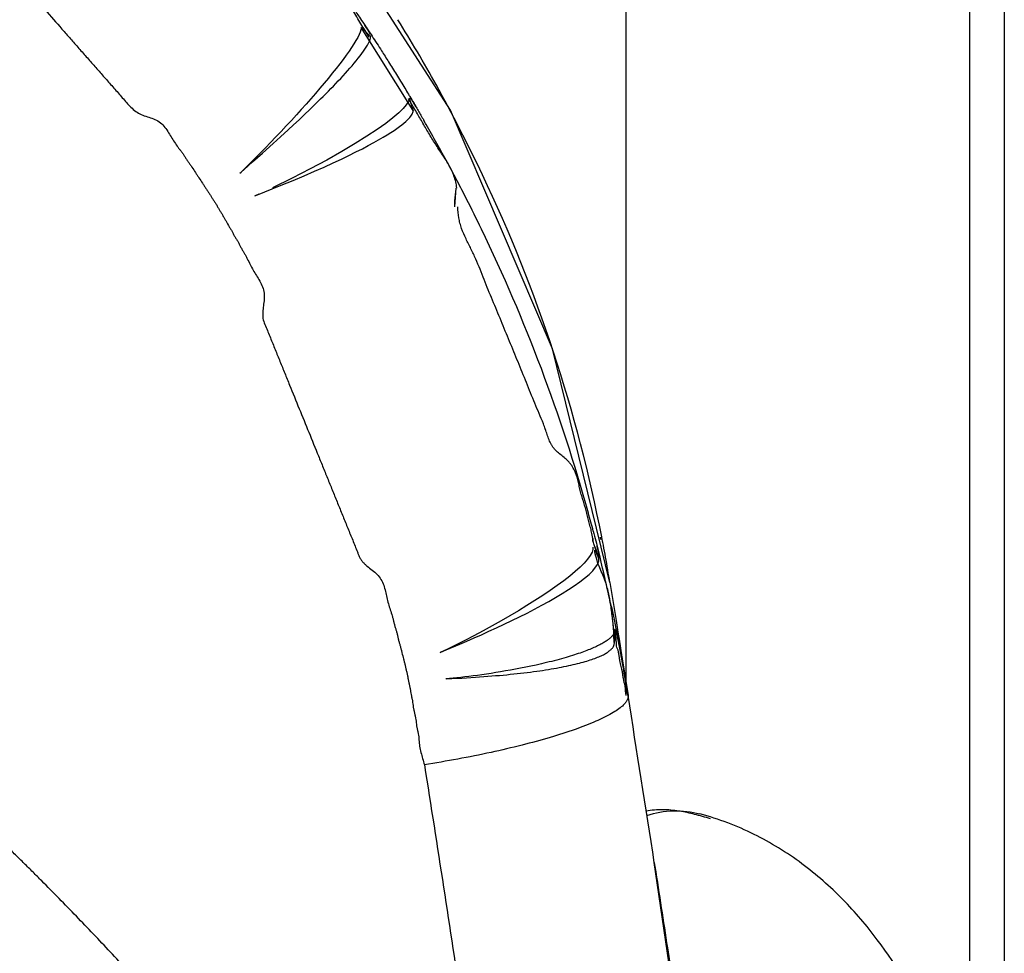
# Model space of a CAD drawing. Units: millimetres. Extents: x 0 to 420, y 0 to 297.
# Drawn here: x 67 to 70, y 245 to 248 of the extents above; entities that cross this region are included whole.
import ezdxf

# ---------------------------------------------------------------- set-up
doc = ezdxf.new("R2010")
doc.units = ezdxf.units.MM
doc.header["$LTSCALE"] = 23.1
doc.layers.add('INTF_1', color=7, linetype='CONTINUOUS')

msp = doc.modelspace()

# ---------------------------------------------------------------- linework, layer by layer
at = {"layer": 'INTF_1', "color": 7, "linetype": 'CONTINUOUS'}
for p, q in [((69.5435, 244.3059), (69.5435, 251.3312)), ((69.6434, 250.634), (69.6435, 240.7021)), ((67.9231, 247.5294), (67.7718, 247.7709)), ((67.7718, 247.7709), (67.7995, 247.7449)), ((67.9117, 247.5649), (67.9231, 247.5294)), ((68.0443, 247.2486), (68.048, 247.3032)), ((68.4459, 246.2834), (68.4433, 246.2982)), ((68.4461, 246.2785), (68.4465, 246.2835)), ((68.4589, 246.2603), (68.4634, 246.2424)), ((68.5058, 246.0267), (68.5042, 246.0446)), ((68.5073, 246.0072), (68.5058, 246.0267)), ((68.5162, 246.0069), (68.5136, 246.0202)), ((68.5076, 246.001), (68.5073, 246.0072)), ((68.5083, 245.9822), (68.5076, 246.001)), ((68.5162, 246.0069), (68.5204, 245.9854)), ((68.5089, 245.9901), (68.5083, 245.9822)), ((68.5236, 245.9376), (68.5193, 245.9584)), ((68.524, 245.9326), (68.5236, 245.9376)), ((68.5345, 245.9096), (68.5355, 245.9041))]:
    msp.add_line(p, q, dxfattribs=at)
at = {"layer": 'INTF_1', "color": 9, "linetype": 'CONTINUOUS'}
for p, q in [((68.5435, 245.8269), (68.5435, 248.9859)), ((68.4696, 246.2805), (68.468, 246.288)), ((68.4735, 246.2808), (68.472, 246.2884)), ((68.6962, 245.4909), (68.6962, 245.4905))]:
    msp.add_line(p, q, dxfattribs=at)
at = {"layer": 'INTF_1', "color": 6, "linetype": 'CONTINUOUS'}
for p, q in [((67.6227, 247.5325), (67.6383, 247.5476)), ((67.6383, 247.5476), (67.6537, 247.5627)), ((67.5912, 247.5025), (67.607, 247.5175)), ((67.607, 247.5175), (67.6227, 247.5325)), ((68.3288, 246.8355), (68.0315, 247.5302)), ((67.5597, 247.4733), (67.5754, 247.4877)), ((67.5754, 247.4877), (67.5912, 247.5025)), ((67.5161, 247.4335), (67.5372, 247.4526)), ((67.5372, 247.4526), (67.5597, 247.4733)), ((67.4843, 247.4049), (67.5161, 247.4335)), ((67.4192, 247.3468), (67.423, 247.3502)), ((67.423, 247.3502), (67.4313, 247.3577)), ((67.4652, 247.2818), (67.5395, 247.3117)), ((67.5395, 247.3117), (67.5737, 247.3257)), ((67.4652, 247.2818), (67.4619, 247.2804)), ((67.474, 247.2857), (67.4652, 247.2818)), ((68.4957, 246.1554), (68.3288, 246.8355)), ((68.4459, 246.2755), (68.4463, 246.2778)), ((68.4463, 246.2521), (68.4436, 246.2436)), ((68.446, 246.2757), (68.4459, 246.2754)), ((68.4465, 246.2583), (68.4463, 246.2521)), ((68.4957, 246.1554), (68.5069, 246.086)), ((68.5069, 246.086), (68.5135, 246.0448)), ((68.5045, 246.0419), (68.5039, 246.0474)), ((68.5135, 246.0448), (68.5189, 246.0113)), ((68.5077, 245.9991), (68.5073, 246.0074)), ((68.5095, 246.0144), (68.5094, 246.0134)), ((68.5095, 246.0011), (68.5095, 246.0143)), ((68.5189, 246.0113), (68.5232, 245.9846)), ((68.4804, 245.9823), (68.4778, 245.9808)), ((68.4828, 245.9839), (68.4804, 245.9823)), ((68.5084, 245.9815), (68.5083, 245.9827)), ((68.5083, 245.9822), (68.5084, 245.9815)), ((68.5232, 245.9846), (68.5233, 245.9839)), ((68.5233, 245.9839), (68.5253, 245.9718)), ((68.5253, 245.9718), (68.5306, 245.9387)), ((68.5306, 245.9387), (68.5311, 245.9354)), ((68.5311, 245.9354), (68.5314, 245.9338)), ((68.5314, 245.9338), (68.5485, 245.8271)), ((68.2359, 245.9063), (68.2212, 245.9035)), ((68.2508, 245.9092), (68.2359, 245.9063)), ((68.2659, 245.9124), (68.2508, 245.9092)), ((68.2811, 245.9156), (68.2659, 245.9124)), ((68.0618, 245.8795), (68.0504, 245.8782)), ((68.0735, 245.8808), (68.0618, 245.8795)), ((68.0855, 245.8823), (68.0735, 245.8808)), ((68.0977, 245.8839), (68.0855, 245.8823)), ((68.1102, 245.8855), (68.0977, 245.8839)), ((68.123, 245.8873), (68.1102, 245.8855)), ((68.1362, 245.8892), (68.123, 245.8873)), ((68.1498, 245.8913), (68.1362, 245.8892)), ((68.1637, 245.8935), (68.1498, 245.8913)), ((68.1778, 245.8958), (68.1637, 245.8935)), ((68.1921, 245.8982), (68.1778, 245.8958)), ((68.2066, 245.9008), (68.1921, 245.8982)), ((68.2212, 245.9035), (68.2066, 245.9008)), ((68.8002, 244.138), (68.6249, 245.3408)), ((68.6249, 245.3408), (68.6268, 245.3289))]:
    msp.add_line(p, q, dxfattribs=at)
for points in [[(68.0315, 247.5302), (67.621, 248.1698), (67.1086, 248.7393)], [(67.7718, 247.7709), (67.7718, 247.7689), (67.7709, 247.7635), (67.7689, 247.7572), (67.7658, 247.75), (67.7618, 247.7418), (67.7568, 247.7329), (67.7509, 247.7231), (67.7441, 247.7127)], [(67.7958, 247.7305), (67.7977, 247.7354), (67.7989, 247.7398), (67.7994, 247.7438), (67.7995, 247.7449)], [(67.7441, 247.7127), (67.7365, 247.7016), (67.7281, 247.6898)], [(67.7737, 247.6948), (67.7784, 247.7014), (67.7828, 247.7077), (67.7868, 247.7139), (67.7903, 247.7197), (67.7933, 247.7253), (67.7958, 247.7305)], [(67.7281, 247.6898), (67.7191, 247.6775), (67.7093, 247.6646), (67.6989, 247.6513), (67.6879, 247.6375), (67.6763, 247.6234), (67.6643, 247.6088), (67.6517, 247.594), (67.6388, 247.5789), (67.6254, 247.5635), (67.6117, 247.548), (67.5976, 247.5323), (67.5833, 247.5164), (67.5687, 247.5004), (67.5538, 247.4844), (67.5388, 247.4683), (67.5236, 247.4522), (67.5083, 247.4362), (67.493, 247.4204)], [(67.6537, 247.5627), (67.6613, 247.5703), (67.6688, 247.5778), (67.6763, 247.5854), (67.6837, 247.5929), (67.691, 247.6004), (67.6982, 247.6079), (67.7052, 247.6154), (67.7122, 247.6228), (67.7191, 247.6302), (67.7258, 247.6376), (67.7324, 247.645), (67.7389, 247.6523), (67.7453, 247.6596), (67.7515, 247.6669), (67.7574, 247.6741), (67.7631, 247.6811), (67.7685, 247.6881), (67.7737, 247.6948)], [(67.9088, 247.5544), (67.9031, 247.5453), (67.894, 247.5346), (67.8812, 247.5221), (67.8644, 247.5077)], [(67.9117, 247.5649), (67.9114, 247.5618), (67.9088, 247.5544)], [(67.5737, 247.3257), (67.6059, 247.3393), (67.6361, 247.3523), (67.6642, 247.3647), (67.6902, 247.3766), (67.7142, 247.3878), (67.7363, 247.3984), (67.7567, 247.4085), (67.7754, 247.418), (67.7925, 247.4271), (67.8083, 247.4356), (67.8227, 247.4437), (67.8357, 247.4513), (67.8475, 247.4584), (67.8581, 247.4651), (67.8676, 247.4713), (67.8761, 247.4772), (67.8836, 247.4826), (67.8903, 247.4877), (67.8962, 247.4925), (67.9014, 247.4969), (67.9059, 247.5011), (67.9099, 247.5051), (67.9132, 247.5088), (67.916, 247.5123), (67.9183, 247.5155), (67.9201, 247.5185), (67.9214, 247.5213), (67.9223, 247.5238), (67.9229, 247.5261), (67.9231, 247.5283), (67.9231, 247.5294)], [(67.8644, 247.5077), (67.8434, 247.4916), (67.8181, 247.4737), (67.7885, 247.4541), (67.7542, 247.4327), (67.7154, 247.4097), (67.6719, 247.3851), (67.6238, 247.3592), (67.5713, 247.3321), (67.5139, 247.3041)], [(67.493, 247.4204), (67.4778, 247.4047), (67.4627, 247.3895), (67.4479, 247.3746), (67.4333, 247.3602), (67.4193, 247.3469)], [(67.4313, 247.3577), (67.4558, 247.3795), (67.4843, 247.4049)], [(68.0443, 247.2486), (68.0441, 247.2513), (68.0445, 247.266), (68.0463, 247.2836), (68.0479, 247.301), (68.048, 247.3032)], [(68.4461, 246.2785), (68.4461, 246.2785), (68.4462, 246.2783), (68.4462, 246.2778), (68.4461, 246.2771), (68.4461, 246.2764), (68.446, 246.2757)], [(68.4463, 246.2778), (68.4465, 246.2787), (68.4465, 246.2797), (68.4466, 246.2807), (68.4466, 246.2817), (68.4466, 246.2828), (68.4465, 246.2835)], [(68.4436, 246.2436), (68.4384, 246.2341), (68.4308, 246.2237), (68.4208, 246.2124)], [(68.4603, 246.2095), (68.4635, 246.2184), (68.4638, 246.2262)], [(68.4208, 246.2124), (68.4088, 246.2004), (68.3947, 246.1878)], [(68.4349, 246.1794), (68.4456, 246.1899), (68.4542, 246.2), (68.4603, 246.2095)], [(68.3947, 246.1878), (68.3789, 246.1746), (68.3613, 246.161), (68.3423, 246.1469), (68.3219, 246.1326), (68.3002, 246.118), (68.2775, 246.1032), (68.2539, 246.0884), (68.2295, 246.0735), (68.2044, 246.0587), (68.1788, 246.0439), (68.1527, 246.0293), (68.1264, 246.0149), (68.1, 246.0008), (68.0739, 245.9872), (68.0482, 245.9742), (68.0233, 245.962), (68.0019, 245.9519)], [(68.0587, 245.9763), (68.0794, 245.9852), (68.1006, 245.9944), (68.1221, 246.0039), (68.1438, 246.0137), (68.1659, 246.0238), (68.1881, 246.0342), (68.2103, 246.0449), (68.2325, 246.0557), (68.2545, 246.0668), (68.2762, 246.078), (68.2974, 246.0893), (68.3179, 246.1007), (68.3378, 246.1121), (68.3569, 246.1235), (68.3751, 246.135), (68.3921, 246.1463), (68.4079, 246.1576), (68.4222, 246.1686), (68.4349, 246.1794)], [(68.5039, 246.0474), (68.5032, 246.0531), (68.5026, 246.0588), (68.5018, 246.0647), (68.501, 246.0706), (68.5002, 246.0767), (68.4992, 246.083), (68.499, 246.0847)], [(68.5073, 246.0074), (68.507, 246.0118), (68.5067, 246.0164), (68.5063, 246.0212), (68.5059, 246.0261), (68.5055, 246.0312), (68.505, 246.0365), (68.5045, 246.0419)], [(68.5078, 246.0084), (68.5072, 246.0072), (68.5065, 246.006), (68.5058, 246.0048), (68.505, 246.0035), (68.504, 246.0023), (68.503, 246.001), (68.5019, 245.9996), (68.5007, 245.9983), (68.4994, 245.9969), (68.498, 245.9955), (68.4965, 245.9941), (68.4948, 245.9927), (68.4931, 245.9913), (68.4913, 245.9898), (68.4893, 245.9884), (68.4873, 245.9869), (68.4851, 245.9854), (68.4828, 245.9839)], [(68.5064, 245.9704), (68.507, 245.9717), (68.5075, 245.973), (68.5079, 245.9743), (68.5082, 245.9755), (68.5085, 245.9769), (68.5087, 245.9787), (68.5089, 245.9825), (68.5091, 245.9877), (68.5093, 245.9924), (68.5094, 245.9969), (68.5095, 246.0011)], [(68.5083, 245.9827), (68.5082, 245.9879), (68.5081, 245.9917), (68.5079, 245.9954), (68.5077, 245.9991)], [(68.5094, 246.0134), (68.5092, 246.0126), (68.509, 246.0116), (68.5086, 246.0106), (68.5082, 246.0095), (68.5078, 246.0084)], [(68.5153, 245.9702), (68.5152, 245.9716), (68.515, 245.9742), (68.5148, 245.9775), (68.5146, 245.9814), (68.5142, 245.9857), (68.5139, 245.9902), (68.5135, 245.9947), (68.513, 245.9993), (68.5125, 246.0042), (68.5119, 246.0092), (68.5117, 246.0102)], [(68.0018, 245.9518), (68.0196, 245.9595), (68.0587, 245.9763)], [(68.1042, 245.8802), (68.1166, 245.8811), (68.1287, 245.8819), (68.1404, 245.8828), (68.1519, 245.8837), (68.1631, 245.8846), (68.174, 245.8855), (68.1848, 245.8865), (68.1954, 245.8875), (68.2058, 245.8885), (68.216, 245.8896), (68.2261, 245.8906), (68.236, 245.8917), (68.2457, 245.8929), (68.2552, 245.894), (68.2645, 245.8952), (68.2736, 245.8964), (68.2826, 245.8976), (68.2914, 245.8989), (68.3, 245.9001), (68.3084, 245.9014), (68.3166, 245.9027), (68.3246, 245.904), (68.3325, 245.9054), (68.3402, 245.9067), (68.3476, 245.9081), (68.3549, 245.9095), (68.3621, 245.9109), (68.369, 245.9123), (68.3758, 245.9138), (68.3823, 245.9152), (68.3887, 245.9167), (68.3949, 245.9181), (68.401, 245.9196), (68.4068, 245.9211), (68.4125, 245.9226), (68.418, 245.9241), (68.4233, 245.9256), (68.4285, 245.9271), (68.4335, 245.9287), (68.4383, 245.9302), (68.4429, 245.9318), (68.4474, 245.9333), (68.4516, 245.9349), (68.4557, 245.9364), (68.4597, 245.938), (68.4634, 245.9395), (68.467, 245.9411), (68.4705, 245.9426), (68.4737, 245.9442), (68.4768, 245.9457), (68.4797, 245.9473), (68.4825, 245.9488), (68.4851, 245.9503), (68.4875, 245.9519), (68.4898, 245.9534), (68.492, 245.9549), (68.494, 245.9564), (68.4958, 245.9578), (68.4975, 245.9593), (68.4991, 245.9607), (68.5005, 245.9622), (68.5018, 245.9636), (68.5029, 245.965)], [(68.4665, 245.9745), (68.4633, 245.9729), (68.46, 245.9712), (68.4566, 245.9696), (68.453, 245.9679), (68.4493, 245.9662), (68.4454, 245.9645), (68.4414, 245.9628), (68.4372, 245.9611), (68.4329, 245.9594), (68.4284, 245.9576), (68.4237, 245.9559), (68.4189, 245.9541), (68.4139, 245.9523), (68.4088, 245.9505), (68.4035, 245.9487), (68.398, 245.9468), (68.3924, 245.945), (68.3865, 245.9432), (68.3805, 245.9413), (68.3744, 245.9394), (68.368, 245.9376), (68.3615, 245.9357), (68.3548, 245.9338), (68.3479, 245.9319), (68.3408, 245.93), (68.3336, 245.9282), (68.3263, 245.9263), (68.3189, 245.9245), (68.3115, 245.9226), (68.3039, 245.9208), (68.2963, 245.9191), (68.2887, 245.9173), (68.2811, 245.9156)], [(68.4778, 245.9808), (68.4752, 245.9792), (68.4724, 245.9777), (68.4695, 245.9761), (68.4665, 245.9745)], [(68.5029, 245.965), (68.504, 245.9664), (68.5049, 245.9677), (68.5057, 245.9691), (68.5064, 245.9704)], [(68.0504, 245.8782), (68.0393, 245.8771), (68.0339, 245.8766), (68.0286, 245.8761), (68.0233, 245.8756), (68.0186, 245.8752)], [(68.019, 245.8753), (68.0353, 245.8762), (68.0644, 245.8778)], [(68.0644, 245.8778), (68.0781, 245.8786), (68.1042, 245.8802)]]:
    msp.add_lwpolyline(points, dxfattribs=at)
at = {"layer": 'INTF_1', "color": 7, "linetype": 'CONTINUOUS'}
for points in [[(68.5153, 245.9702), (68.5146, 245.9799), (68.513, 245.9997)], [(68.5193, 245.9584), (68.5159, 245.9666), (68.5153, 245.9702)]]:
    msp.add_lwpolyline(points, dxfattribs=at)
at = {"layer": 'INTF_1', "color": 9, "linetype": 'CONTINUOUS'}
for centre, radius, start, end in [((63.9832, 245.3735), 4.5859, 29.1103, 31.8495), ((64.0249, 245.3964), 4.5382, 25.3849, 29.1144), ((64.1293, 245.442), 4.4244, 11.0287, 25.4306), ((64.203, 245.4596), 4.3487, 10.6616, 10.8851), ((64.2073, 245.4604), 4.3444, 10.2017, 10.6616), ((64.2174, 245.4622), 4.3341, 9.2033, 10.2019)]:
    msp.add_arc(centre, radius, start, end, dxfattribs=at)
at = {"layer": 'INTF_1', "color": 7, "linetype": 'CONTINUOUS'}
for centre, radius, start, end in [((63.5824, 244.9769), 5.048, 29.8391, 30.0064), ((63.7242, 245.0578), 4.8848, 28.3528, 29.8438), ((63.5766, 244.9791), 5.052, 27.66, 28.3438), ((63.6858, 245.0352), 4.9292, 26.9788, 27.6712), ((63.7772, 245.0829), 4.8262, 25.8092, 26.9664), ((63.7244, 245.0567), 4.8851, 15.4478, 25.8162), ((63.7133, 245.0536), 4.8966, 14.8069, 15.4486), ((64.9532, 245.3535), 3.621, 13.0319, 14.2095), ((60.7605, 244.3916), 7.9226, 12.3413, 12.97216), ((67.6803, 245.958), 0.8284, 5.9961, 8.7952), ((63.7933, 245.0698), 4.815, 10.5926, 11.3129), ((63.7902, 245.0691), 4.8182, 10.4283, 10.5941), ((63.7815, 245.0675), 4.827, 10.0473, 10.4284), ((63.7887, 245.0688), 4.8197, 9.4239, 9.9812), ((63.786, 245.0683), 4.8224, 9.0615, 9.424), ((68.5425, 244.6772), 0.8281, 79.1385, 79.3014), ((68.5416, 244.6731), 0.8323, 76.0469, 79.1363), ((68.54, 244.6667), 0.839, 72.7704, 76.0456)]:
    msp.add_arc(centre, radius, start, end, dxfattribs=at)
at = {"layer": 'INTF_1', "color": 6, "linetype": 'CONTINUOUS'}
msp.add_arc((-34.2638, 229.4178), 104.1135, 8.79728, 9.068196, dxfattribs=at)
at = {"layer": 'INTF_1', "color": 9, "linetype": 'CONTINUOUS'}
for points, knots in [([(65.0773, 249.0965), (65.0788, 249.0962), (65.0818, 249.0954), (65.0862, 249.0935), (65.0904, 249.0916), (65.0962, 249.0893), (65.1037, 249.0868), (65.1125, 249.0838), (65.1214, 249.0807), (65.1301, 249.0772), (65.1388, 249.0736), (65.1476, 249.0706), (65.1566, 249.0679), (65.1652, 249.0641), (65.1737, 249.06), (65.1826, 249.057), (65.1915, 249.0542), (65.2004, 249.0511), (65.209, 249.0476), (65.2176, 249.0436), (65.2262, 249.04), (65.2352, 249.0372), (65.2441, 249.0343), (65.2526, 249.0304), (65.2609, 249.026), (65.2694, 249.022), (65.2781, 249.0184), (65.2898, 249.0141), (65.3046, 249.0092), (65.3193, 249.0038), (65.3309, 248.999), (65.3393, 248.9948), (65.3471, 248.9896), (65.356, 248.9807), (65.3645, 248.9675), (65.3725, 248.9507), (65.3811, 248.934), (65.394, 248.9201), (65.4095, 248.9095), (65.4257, 248.9002), (65.4421, 248.8911), (65.4639, 248.8789), (65.4911, 248.8635), (65.5238, 248.8451), (65.5564, 248.8267), (65.589, 248.8083), (65.6217, 248.79), (65.6652, 248.7654), (65.7196, 248.7348), (65.7741, 248.7041), (65.8176, 248.6796), (65.8502, 248.6612), (65.8829, 248.6429), (65.9155, 248.6245), (65.9481, 248.606), (65.9809, 248.5878), (66.008, 248.5724), (66.0296, 248.5598), (66.0463, 248.5512), (66.0611, 248.5459), (66.0734, 248.5434), (66.0859, 248.5423), (66.1015, 248.5436), (66.1203, 248.5446), (66.139, 248.5416), (66.1564, 248.5342), (66.1714, 248.5228), (66.1854, 248.5105), (66.1975, 248.5006), (66.2077, 248.4934), (66.2155, 248.4882), (66.2233, 248.483), (66.2333, 248.4756), (66.2455, 248.4659), (66.2582, 248.4568), (66.2682, 248.4493), (66.2779, 248.4414), (66.2875, 248.4335), (66.2975, 248.4261), (66.3051, 248.4206), (66.3126, 248.415), (66.3197, 248.4089), (66.3269, 248.4028), (66.3334, 248.3986), (66.3384, 248.3948), (66.3419, 248.3917), (66.3454, 248.3886), (66.3491, 248.3858), (66.353, 248.3831), (66.3565, 248.3801), (66.3597, 248.3766), (66.3632, 248.3735), (66.3672, 248.371), (66.3723, 248.3674), (66.3779, 248.362), (66.3839, 248.357), (66.389, 248.3534), (66.3939, 248.3496), (66.3997, 248.3443), (66.4071, 248.3386), (66.4141, 248.3324), (66.421, 248.3261), (66.4285, 248.3205), (66.4357, 248.3145), (66.4423, 248.3079), (66.4493, 248.3016), (66.4566, 248.2958), (66.4639, 248.29), (66.471, 248.2838), (66.4803, 248.2755), (66.492, 248.2652), (66.5061, 248.2529), (66.5199, 248.2403), (66.5331, 248.2271), (66.5474, 248.215), (66.5623, 248.2037), (66.5765, 248.1914), (66.588, 248.1766), (66.5957, 248.1593), (66.5992, 248.141), (66.6021, 248.1226), (66.6071, 248.1078), (66.6125, 248.0966), (66.6173, 248.0886), (66.623, 248.0811), (66.6293, 248.0742), (66.6357, 248.0674), (66.6441, 248.0582), (66.6544, 248.0466), (66.6667, 248.0325), (66.6831, 248.0138), (66.7037, 247.9904), (66.7283, 247.9624), (66.753, 247.9343), (66.7777, 247.9063), (66.8106, 247.8689), (66.8517, 247.8222), (66.8928, 247.7755), (66.9257, 247.7381), (66.9503, 247.7101), (66.975, 247.6821), (66.9997, 247.6541), (67.0243, 247.626), (67.049, 247.5981), (67.0696, 247.5747), (67.0858, 247.5558), (67.0982, 247.5419), (67.1119, 247.5291), (67.1274, 247.5184), (67.1452, 247.5121), (67.1632, 247.507), (67.1804, 247.4993), (67.1955, 247.4879), (67.2066, 247.4726), (67.2161, 247.4567), (67.226, 247.4409), (67.2346, 247.4279), (67.2421, 247.418), (67.2479, 247.4107), (67.2535, 247.4032), (67.2584, 247.3953), (67.2632, 247.3874), (67.2685, 247.3797), (67.2741, 247.3723), (67.2812, 247.3621), (67.2877, 247.3514), (67.2944, 247.341), (67.3015, 247.3308), (67.3086, 247.3206), (67.3151, 247.31), (67.3199, 247.3021), (67.3254, 247.2945), (67.3307, 247.2869), (67.3352, 247.2787), (67.3401, 247.2708), (67.3455, 247.2632), (67.3506, 247.2554), (67.3551, 247.2472), (67.3597, 247.2391), (67.3648, 247.2313), (67.3694, 247.2232), (67.374, 247.2151), (67.3805, 247.2046), (67.386, 247.1934), (67.3929, 247.1831), (67.3976, 247.175), (67.4008, 247.168), (67.4037, 247.1625), (67.407, 247.1572), (67.4115, 247.1509), (67.416, 247.1427), (67.4199, 247.1343), (67.4243, 247.1261), (67.4293, 247.1182), (67.434, 247.1102), (67.4383, 247.102), (67.4439, 247.0909), (67.4507, 247.077), (67.4598, 247.0607), (67.4696, 247.0449), (67.4794, 247.0291), (67.4869, 247.0119), (67.4899, 246.9966), (67.4901, 246.9842), (67.489, 246.9719), (67.4866, 246.9566), (67.4847, 246.9381), (67.486, 246.9194), (67.4935, 246.9022), (67.5007, 246.8851), (67.5077, 246.8679), (67.5146, 246.8507), (67.5216, 246.8335), (67.5286, 246.8163), (67.5379, 246.7933), (67.5496, 246.7647), (67.5682, 246.7188), (67.5915, 246.6615), (67.6195, 246.5927), (67.6428, 246.5354), (67.6615, 246.4896), (67.6754, 246.4552), (67.6894, 246.4208), (67.7034, 246.3865), (67.7174, 246.3521), (67.7314, 246.3177), (67.743, 246.2891), (67.7524, 246.2662), (67.7581, 246.2519), (67.7626, 246.2403), (67.766, 246.2317), (67.7702, 246.2234), (67.7759, 246.216), (67.7823, 246.2092), (67.7916, 246.2009), (67.8039, 246.1914), (67.8185, 246.1798), (67.8301, 246.1649), (67.8379, 246.148), (67.8427, 246.13), (67.8465, 246.1119), (67.8509, 246.0939), (67.8565, 246.0763), (67.8613, 246.0616), (67.8646, 246.0497), (67.8668, 246.0407), (67.8689, 246.0317), (67.8715, 246.0228), (67.8746, 246.0141), (67.8769, 246.0051), (67.8785, 245.996), (67.8806, 245.987), (67.8834, 245.9781), (67.8859, 245.9692), (67.8882, 245.9603), (67.8912, 245.9483), (67.8941, 245.9363), (67.8975, 245.9244), (67.8996, 245.9154), (67.9011, 245.9079), (67.9024, 245.9019), (67.9041, 245.8959), (67.9058, 245.89), (67.9069, 245.8839), (67.9075, 245.8793), (67.9083, 245.8748), (67.9095, 245.8703), (67.9106, 245.8658), (67.9114, 245.8613), (67.9122, 245.8567), (67.9134, 245.8507), (67.9152, 245.8432), (67.9164, 245.834), (67.918, 245.8249), (67.9202, 245.8159), (67.9217, 245.8068), (67.9228, 245.7976), (67.9244, 245.7885), (67.9262, 245.7794), (67.9282, 245.7704), (67.9301, 245.7614), (67.9321, 245.7492), (67.9333, 245.7369), (67.9358, 245.7248), (67.9378, 245.7158), (67.9393, 245.7067), (67.9401, 245.6975), (67.9408, 245.6883), (67.9423, 245.6761), (67.9458, 245.661), (67.9505, 245.6431), (67.954, 245.6313), (67.9559, 245.6254)], [0, 0, 0, 0, 0.000978, 0.001959, 0.002944, 0.003927, 0.005892, 0.007856, 0.00982, 0.011785, 0.013749, 0.015714, 0.017679, 0.019641, 0.021605, 0.023569, 0.025535, 0.027501, 0.029464, 0.031429, 0.033392, 0.035359, 0.037322, 0.039282, 0.041248, 0.043214, 0.045178, 0.047143, 0.051072, 0.055, 0.056964, 0.058931, 0.060893, 0.062854, 0.066767, 0.070679, 0.074591, 0.078505, 0.08243, 0.086354, 0.09028, 0.094205, 0.102056, 0.109906, 0.117756, 0.125607, 0.133457, 0.141307, 0.157007, 0.172707, 0.180557, 0.188406, 0.196256, 0.204106, 0.211955, 0.219804, 0.227653, 0.231579, 0.235504, 0.239435, 0.241404, 0.243368, 0.247304, 0.251233, 0.255165, 0.25909, 0.263013, 0.266932, 0.270853, 0.272813, 0.274775, 0.276736, 0.278696, 0.282617, 0.286539, 0.288499, 0.290458, 0.294378, 0.296339, 0.2983, 0.30026, 0.30222, 0.304179, 0.306141, 0.30712, 0.3081, 0.30908, 0.31006, 0.311042, 0.31202, 0.313001, 0.313977, 0.314958, 0.315939, 0.317899, 0.319858, 0.320838, 0.321818, 0.323778, 0.325737, 0.327696, 0.329655, 0.331616, 0.333573, 0.335532, 0.337491, 0.33945, 0.341411, 0.34337, 0.345329, 0.349246, 0.353164, 0.357082, 0.360999, 0.364914, 0.368837, 0.372752, 0.376664, 0.380567, 0.384471, 0.38837, 0.392272, 0.39423, 0.396186, 0.398139, 0.400096, 0.402056, 0.404013, 0.407924, 0.411837, 0.415749, 0.423574, 0.431398, 0.439222, 0.447045, 0.454868, 0.470513, 0.486157, 0.493979, 0.5018, 0.50962, 0.517441, 0.525261, 0.53308, 0.540899, 0.544809, 0.548719, 0.552633, 0.556553, 0.560479, 0.564407, 0.568331, 0.572245, 0.576152, 0.580054, 0.583956, 0.587861, 0.589814, 0.591769, 0.59372, 0.59567, 0.597622, 0.599573, 0.601526, 0.603478, 0.607381, 0.609332, 0.611283, 0.615186, 0.617137, 0.619088, 0.62104, 0.62299, 0.624941, 0.626891, 0.628843, 0.630793, 0.632743, 0.634693, 0.636643, 0.638593, 0.640543, 0.642493, 0.646391, 0.648342, 0.65029, 0.65224, 0.653214, 0.654188, 0.65614, 0.658087, 0.660037, 0.661985, 0.663935, 0.665885, 0.667833, 0.669782, 0.67368, 0.677575, 0.681476, 0.685374, 0.689268, 0.693158, 0.695101, 0.697045, 0.700935, 0.704819, 0.708702, 0.712592, 0.716483, 0.720375, 0.724266, 0.728156, 0.732047, 0.735938, 0.743718, 0.751498, 0.767055, 0.78261, 0.798161, 0.805935, 0.813709, 0.821482, 0.829254, 0.837026, 0.844797, 0.852566, 0.856451, 0.860334, 0.862276, 0.864223, 0.866165, 0.868114, 0.87007, 0.872023, 0.875931, 0.879841, 0.883735, 0.887623, 0.891502, 0.895382, 0.89926, 0.903138, 0.907019, 0.908958, 0.910897, 0.912836, 0.914775, 0.916715, 0.918651, 0.92059, 0.922528, 0.924467, 0.926406, 0.928345, 0.930283, 0.934159, 0.936097, 0.938034, 0.939972, 0.940941, 0.941909, 0.943848, 0.944816, 0.945785, 0.946752, 0.947721, 0.94869, 0.949658, 0.950627, 0.951596, 0.953532, 0.955469, 0.957405, 0.959342, 0.961277, 0.963214, 0.96515, 0.967086, 0.969024, 0.970961, 0.972895, 0.976767, 0.978703, 0.98064, 0.982573, 0.984508, 0.986444, 0.988379, 0.992252, 0.996128, 1, 1, 1, 1]), ([(67.9559, 245.6254), (67.9933, 245.3878), (68.0669, 244.913), (68.153, 244.3191), (68.2173, 243.8444), (68.2632, 243.4889), (68.3074, 243.1338), (68.3642, 242.6614), (68.431, 242.072), (68.5035, 241.3659), (68.5684, 240.662), (68.6266, 239.9605), (68.6796, 239.2618), (68.7264, 238.5659), (68.7685, 237.8732), (68.8201, 236.9567), (68.8792, 235.8205), (68.9236, 234.9141), (68.9454, 234.4635)], [0, 0, 0, 0, 0.064367, 0.12855, 0.160569, 0.192535, 0.224449, 0.256308, 0.319855, 0.383161, 0.446212, 0.508994, 0.571495, 0.6337, 0.695597, 0.757172, 0.879306, 1, 1, 1, 1])]:
    msp.add_open_spline(points, degree=3, knots=knots, dxfattribs=at)
at = {"layer": 'INTF_1', "color": 7, "linetype": 'CONTINUOUS'}
for points, knots in [([(67.7954, 247.7424), (67.7872, 247.7554), (67.7751, 247.775), (67.7591, 247.8013), (67.7435, 247.8279), (67.7278, 247.8544), (67.7108, 247.8798), (67.6971, 247.898), (67.6821, 247.9151), (67.6656, 247.9307), (67.6478, 247.9451), (67.6294, 247.9588), (67.6107, 247.9723), (67.5921, 247.9859), (67.574, 248.0002), (67.5568, 248.0154), (67.5406, 248.0316), (67.5197, 248.0539), (67.4998, 248.0772), (67.48, 248.1005), (67.46, 248.1236), (67.4347, 248.1521), (67.404, 248.1861), (67.3633, 248.2316), (67.3127, 248.2887), (67.2618, 248.3456), (67.2211, 248.3911), (67.1907, 248.4253), (67.1603, 248.4595), (67.1294, 248.4934), (67.1033, 248.5214), (67.0836, 248.5447), (67.0696, 248.5628), (67.0567, 248.5818), (67.0454, 248.6018), (67.0349, 248.6222), (67.0245, 248.6426), (67.0134, 248.6626), (67.0009, 248.6816), (66.9862, 248.6989), (66.9642, 248.7201), (66.9398, 248.739), (66.915, 248.7572), (66.8904, 248.7757), (66.8603, 248.7992), (66.8366, 248.8184), (66.8248, 248.8281)], [0, 0, 0, 0, 0.031404, 0.047156, 0.062943, 0.09444, 0.110054, 0.125555, 0.14098, 0.156427, 0.171984, 0.187659, 0.203404, 0.219151, 0.234842, 0.250466, 0.26607, 0.281684, 0.312966, 0.328612, 0.34424, 0.375457, 0.406648, 0.437841, 0.500263, 0.562698, 0.593895, 0.62507, 0.656263, 0.687531, 0.718851, 0.734467, 0.750044, 0.765616, 0.781248, 0.796938, 0.812604, 0.828158, 0.843578, 0.858973, 0.8745, 0.906018, 0.921851, 0.937584, 0.968812, 1, 1, 1, 1]), ([(67.7542, 247.8192), (67.7616, 247.8083), (67.7712, 247.7943), (67.8124, 247.732), (67.7684, 247.7985), (67.7965, 247.756), (67.8035, 247.7454)], [0, 0, 0, 0, 0.272548, 0.543993, 0.739361, 1, 1, 1, 1]), ([(67.8035, 247.7454), (67.8128, 247.7313), (67.8291, 247.7065), (67.8525, 247.6692), (67.8751, 247.633), (67.8908, 247.6076), (67.8987, 247.5944)], [0, 0, 0, 0, 0.284153, 0.497696, 0.741637, 1, 1, 1, 1]), ([(67.8987, 247.5944), (67.9024, 247.5884), (67.9078, 247.5794), (67.915, 247.5673), (67.9198, 247.5592), (67.9246, 247.5511), (67.9275, 247.5462), (67.9333, 247.5366), (67.9267, 247.5477), (67.9225, 247.5548), (67.9189, 247.5608), (67.9146, 247.5681), (67.9189, 247.5609), (67.9222, 247.5553), (67.9301, 247.5421), (67.9404, 247.5244), (67.9485, 247.5106), (67.9538, 247.5014)], [0, 0, 0, 0, 0.122317, 0.182868, 0.243818, 0.290157, 0.337313, 0.372059, 0.404626, 0.47644, 0.546332, 0.558756, 0.573436, 0.635319, 0.724519, 0.816, 1, 1, 1, 1]), ([(68.0502, 247.3035), (68.0494, 247.3095), (68.0475, 247.3216), (68.0422, 247.3391), (68.0349, 247.356), (68.0232, 247.378), (68.0095, 247.3991), (67.9954, 247.4201), (67.9818, 247.4412), (67.9656, 247.4678), (67.947, 247.4999), (67.9285, 247.5319), (67.9157, 247.553), (67.9093, 247.5635)], [0, 0, 0, 0, 0.061497, 0.122659, 0.184293, 0.246775, 0.373903, 0.437828, 0.501379, 0.627117, 0.751698, 0.875808, 1, 1, 1, 1]), ([(68.4433, 246.2982), (68.4423, 246.3036), (68.4399, 246.3141), (68.4355, 246.3297), (68.4313, 246.3453), (68.4275, 246.3609), (68.4233, 246.3766), (68.4185, 246.3921), (68.4134, 246.4075), (68.4091, 246.4231), (68.4059, 246.4389), (68.4025, 246.4548), (68.3978, 246.4704), (68.3912, 246.4854), (68.384, 246.497), (68.3772, 246.5055), (68.3696, 246.5134), (68.3591, 246.5223), (68.3463, 246.5324), (68.3363, 246.5416), (68.3296, 246.5499), (68.3239, 246.5589), (68.3182, 246.5712), (68.3129, 246.5867), (68.3079, 246.6024), (68.3003, 246.6227), (68.2896, 246.6475), (68.277, 246.6773), (68.265, 246.7074), (68.2529, 246.7374), (68.2406, 246.7674), (68.2283, 246.7974), (68.2119, 246.8373), (68.1914, 246.8873), (68.1708, 246.9372), (68.1541, 246.9771), (68.1417, 247.007), (68.1297, 247.037), (68.1179, 247.0672), (68.1076, 247.0921), (68.0986, 247.1118), (68.0891, 247.1314), (68.0767, 247.1556), (68.0658, 247.1804), (68.0592, 247.2009), (68.0547, 247.222), (68.0535, 247.2382), (68.0531, 247.249)], [0, 0, 0, 0, 0.015841, 0.031324, 0.046776, 0.062363, 0.078008, 0.09364, 0.109243, 0.124804, 0.140377, 0.15598, 0.171653, 0.187409, 0.203148, 0.211017, 0.218905, 0.23479, 0.250651, 0.266166, 0.273797, 0.281429, 0.296928, 0.312788, 0.328738, 0.344497, 0.37563, 0.406735, 0.437974, 0.469222, 0.500431, 0.531633, 0.562845, 0.625265, 0.687692, 0.718918, 0.750121, 0.781273, 0.812411, 0.843631, 0.859313, 0.875068, 0.906625, 0.937851, 0.953309, 0.968756, 1, 1, 1, 1]), ([(68.4631, 246.2258), (68.4648, 246.2227), (68.461, 246.236), (68.4594, 246.2408), (68.4573, 246.2468), (68.455, 246.2528), (68.4523, 246.2593), (68.4499, 246.2654), (68.4481, 246.2718), (68.4471, 246.2763), (68.4467, 246.2786)], [0, 0, 0, 0, 0.192494, 0.286567, 0.37156, 0.516729, 0.639832, 0.753869, 0.872011, 1, 1, 1, 1]), ([(68.4473, 246.305), (68.4498, 246.2956), (68.4552, 246.2749), (68.4598, 246.257), (68.4722, 246.2071), (68.4563, 246.2709), (68.4589, 246.2603)], [0, 0, 0, 0, 0.262642, 0.524549, 0.70731, 1, 1, 1, 1]), ([(68.452, 246.2453), (68.4519, 246.2461), (68.4517, 246.2472), (68.4515, 246.2486), (68.4514, 246.2493), (68.4515, 246.2504), (68.4525, 246.2494), (68.453, 246.2482), (68.4541, 246.2462), (68.4552, 246.2438), (68.4569, 246.2399), (68.4586, 246.2359), (68.4603, 246.232), (68.4614, 246.2294), (68.4623, 246.2274), (68.463, 246.226), (68.4633, 246.2254), (68.4635, 246.2251), (68.4637, 246.2253), (68.4636, 246.2256), (68.4636, 246.2261), (68.4634, 246.2272), (68.463, 246.2288), (68.4624, 246.2311), (68.4614, 246.2347), (68.4599, 246.2393), (68.4577, 246.2459), (68.455, 246.2529), (68.4528, 246.2581), (68.4518, 246.2605)], [0, 0, 0, 0, 0.034394, 0.048789, 0.059751, 0.069483, 0.078826, 0.100417, 0.132411, 0.172322, 0.217578, 0.313744, 0.359447, 0.400091, 0.433075, 0.455825, 0.462593, 0.465999, 0.467668, 0.472012, 0.479352, 0.489458, 0.516825, 0.551747, 0.591811, 0.677666, 0.757252, 0.889852, 1, 1, 1, 1]), ([(68.4515, 246.2494), (68.4515, 246.2496), (68.4515, 246.2503), (68.4521, 246.2498), (68.4524, 246.2493), (68.453, 246.2484), (68.4537, 246.2469), (68.4548, 246.2447), (68.4559, 246.2421), (68.4571, 246.2393), (68.4588, 246.2356), (68.4603, 246.232), (68.4617, 246.2287), (68.4625, 246.227), (68.4631, 246.2258), (68.4634, 246.2253), (68.4636, 246.2251), (68.4637, 246.2254), (68.4637, 246.2256), (68.4636, 246.2261), (68.4634, 246.2271), (68.4631, 246.2286), (68.4622, 246.2316), (68.461, 246.2359), (68.4594, 246.2409), (68.4573, 246.247), (68.4548, 246.2534), (68.4527, 246.2582), (68.4518, 246.2605)], [0, 0, 0, 0, 0.01067, 0.018528, 0.026804, 0.037875, 0.067428, 0.105059, 0.148523, 0.195546, 0.243844, 0.335108, 0.373497, 0.404015, 0.424411, 0.430159, 0.432793, 0.43479, 0.439483, 0.446968, 0.457037, 0.483919, 0.518053, 0.599586, 0.684622, 0.76118, 0.890657, 1, 1, 1, 1]), ([(68.4829, 246.1576), (68.4782, 246.1714), (68.4685, 246.1917), (68.4575, 246.2208), (68.4535, 246.2368), (68.452, 246.2453)], [0, 0, 0, 0, 0.472254, 0.722243, 1, 1, 1, 1]), ([(68.499, 246.0847), (68.497, 246.0971), (68.4929, 246.1217), (68.4869, 246.1459), (68.4829, 246.1576)], [0, 0, 0, 0, 0.505318, 1, 1, 1, 1]), ([(68.5001, 246.0849), (68.5027, 246.0729), (68.5085, 246.0461), (68.5138, 246.0192), (68.5167, 246.0044)], [0, 0, 0, 0, 0.450588, 1, 1, 1, 1]), ([(68.5125, 246.0103), (68.5123, 246.011), (68.5121, 246.0123), (68.5115, 246.0144), (68.5108, 246.0161), (68.5103, 246.0175), (68.5098, 246.0183), (68.5095, 246.0188), (68.509, 246.0191), (68.5088, 246.0186), (68.5087, 246.0177), (68.5087, 246.0158), (68.5088, 246.0142), (68.5089, 246.0133)], [0, 0, 0, 0, 0.133215, 0.273383, 0.422816, 0.497495, 0.561033, 0.603731, 0.623881, 0.646798, 0.688199, 0.821158, 1, 1, 1, 1]), ([(68.5089, 246.0133), (68.5091, 246.0108), (68.5096, 246.0063), (68.51, 246.0003), (68.5098, 245.9951), (68.5093, 245.9918), (68.5089, 245.9901)], [0, 0, 0, 0, 0.332936, 0.572824, 0.772051, 1, 1, 1, 1]), ([(68.513, 245.9997), (68.5129, 246.0006), (68.5129, 246.0041), (68.5129, 246.0077), (68.5125, 246.0103)], [0, 0, 0, 0, 0.247108, 1, 1, 1, 1]), ([(68.5315, 245.8988), (68.5304, 245.9045), (68.5268, 245.9155), (68.525, 245.9269), (68.5243, 245.9327)], [0, 0, 0, 0, 0.500468, 1, 1, 1, 1]), ([(68.54, 245.8538), (68.5387, 245.8614), (68.5353, 245.8724), (68.5333, 245.8875), (68.5323, 245.8951), (68.5315, 245.8988)], [0, 0, 0, 0, 0.500147, 0.750188, 1, 1, 1, 1]), ([(68.6015, 245.4911), (68.6171, 245.4941), (68.6489, 245.497), (68.6806, 245.4939), (68.6962, 245.4909)], [0, 0, 0, 0, 0.500744, 1, 1, 1, 1])]:
    msp.add_open_spline(points, degree=3, knots=knots, dxfattribs=at)
at = {"layer": 'INTF_1', "color": 6, "linetype": 'CONTINUOUS'}
for points, knots in [([(67.8092, 244.1377), (67.8029, 244.1478), (67.7904, 244.1681), (67.7716, 244.1984), (67.7528, 244.2288), (67.7344, 244.2594), (67.7159, 244.29), (67.7004, 244.3154), (67.6881, 244.3358), (67.6788, 244.3511), (67.6712, 244.3639), (67.6649, 244.374), (67.6602, 244.3816), (67.6559, 244.3894), (67.6507, 244.3968), (67.6444, 244.4031), (67.6386, 244.41), (67.6328, 244.4168), (67.6269, 244.4236), (67.621, 244.4303), (67.6132, 244.4394), (67.6034, 244.4507), (67.5878, 244.4688), (67.5604, 244.5004), (67.5211, 244.5455), (67.4743, 244.5998), (67.4271, 244.6538), (67.364, 244.7258), (67.2846, 244.8154), (67.1885, 244.9222), (67.0913, 245.028), (67.0093, 245.1154), (66.943, 245.1846), (66.8929, 245.2362), (66.8508, 245.2789), (66.8169, 245.3128), (66.7913, 245.3381), (66.7656, 245.3633), (66.74, 245.3885), (66.7141, 245.4136), (66.6926, 245.4344), (66.6752, 245.451), (66.6622, 245.4634), (66.6513, 245.4738), (66.6426, 245.482), (66.637, 245.4871), (66.6327, 245.4912), (66.6296, 245.4944), (66.6262, 245.4975), (66.6214, 245.5011), (66.6149, 245.5049), (66.6073, 245.5098), (66.5998, 245.5147), (66.5921, 245.5196), (66.5845, 245.5244), (66.5692, 245.534), (66.5463, 245.5485), (66.5156, 245.5675), (66.4848, 245.5865), (66.4437, 245.6115), (66.4023, 245.6362), (66.361, 245.6611), (66.3299, 245.6795), (66.2986, 245.6976), (66.2569, 245.7217), (66.2044, 245.7514), (66.1412, 245.7865), (66.0566, 245.8328), (65.9714, 245.8781), (65.8858, 245.9225), (65.8213, 245.9553), (65.7674, 245.9823), (65.7242, 246.0038), (65.6916, 246.0196), (65.659, 246.0353), (65.6265, 246.0512), (65.5939, 246.0669), (65.5612, 246.0825), (65.5286, 246.0981), (65.5013, 246.111), (65.4794, 246.1212), (65.4658, 246.1276), (65.4548, 246.1327), (65.4466, 246.1366), (65.4398, 246.1397), (65.4343, 246.1422), (65.4302, 246.1442), (65.4261, 246.146), (65.4203, 246.1478), (65.4128, 246.149), (65.4039, 246.1506), (65.392, 246.1526), (65.377, 246.1547), (65.353, 246.1582), (65.3231, 246.1627), (65.2873, 246.1681), (65.2514, 246.1736), (65.2036, 246.1811), (65.1439, 246.1906), (65.0722, 246.2021), (65.0007, 246.2141), (64.9291, 246.2263), (64.8338, 246.2428), (64.7147, 246.2639), (64.5957, 246.2853), (64.5005, 246.3025), (64.4291, 246.3154), (64.3577, 246.3283), (64.2863, 246.3414), (64.2268, 246.3519), (64.1791, 246.3604), (64.1434, 246.3667), (64.1077, 246.3729), (64.0779, 246.3782), (64.054, 246.3822), (64.0362, 246.3854), (64.0184, 246.389), (64.0062, 246.3896), (64.0002, 246.3896)], [0, 0, 0, 0, 0.00773, 0.015462, 0.023193, 0.030924, 0.038656, 0.046389, 0.050256, 0.054123, 0.05799, 0.059924, 0.061857, 0.063791, 0.065726, 0.067668, 0.069608, 0.071548, 0.073489, 0.075429, 0.07737, 0.08125, 0.085131, 0.092894, 0.108421, 0.12395, 0.139482, 0.155016, 0.186095, 0.217185, 0.248289, 0.279406, 0.29497, 0.310538, 0.326109, 0.333896, 0.341685, 0.349474, 0.357264, 0.365054, 0.372846, 0.376742, 0.380638, 0.384535, 0.386483, 0.388432, 0.389406, 0.390381, 0.391355, 0.392331, 0.394286, 0.39624, 0.398195, 0.400149, 0.402104, 0.404059, 0.411877, 0.419697, 0.427517, 0.435338, 0.450982, 0.458804, 0.466628, 0.474452, 0.482276, 0.497927, 0.513581, 0.529236, 0.560552, 0.576213, 0.591876, 0.60754, 0.615373, 0.623206, 0.63104, 0.638874, 0.646708, 0.654543, 0.662377, 0.670213, 0.67413, 0.678048, 0.680007, 0.681966, 0.683925, 0.684904, 0.685884, 0.686864, 0.687845, 0.689808, 0.691771, 0.693734, 0.697661, 0.701588, 0.709442, 0.717295, 0.725149, 0.733002, 0.748709, 0.764415, 0.780121, 0.795827, 0.811533, 0.842944, 0.874355, 0.89006, 0.905765, 0.92147, 0.937176, 0.952881, 0.960734, 0.968587, 0.97644, 0.984293, 0.988219, 0.992146, 0.996072, 1, 1, 1, 1]), ([(68.5484, 245.8272), (68.5488, 245.8249), (68.5486, 245.8196), (68.5454, 245.8118), (68.5397, 245.8039), (68.5347, 245.7989), (68.5319, 245.7963)], [0, 0, 0, 0, 0.197332, 0.419404, 0.683628, 1, 1, 1, 1]), ([(68.5319, 245.7963), (68.5276, 245.7925), (68.5175, 245.7847), (68.4921, 245.769), (68.4508, 245.7493), (68.3911, 245.7264), (68.3194, 245.7035), (68.2377, 245.6813), (68.1159, 245.6529), (68.0208, 245.6355), (67.9559, 245.6254)], [0, 0, 0, 0, 0.028637, 0.062897, 0.148195, 0.254725, 0.38009, 0.521156, 0.674249, 1, 1, 1, 1]), ([(68.6034, 245.4778), (68.6282, 245.4859), (68.6802, 245.4954), (68.7325, 245.4888), (68.7576, 245.4822)], [0, 0, 0, 0, 0.501666, 1, 1, 1, 1]), ([(69.0544, 245.3375), (69.0107, 245.37), (68.9401, 245.4134), (68.8386, 245.4576), (68.7849, 245.4749), (68.7576, 245.4822)], [0, 0, 0, 0, 0.49164, 0.7439, 1, 1, 1, 1]), ([(69.545, 244.3059), (69.544, 244.3529), (69.5375, 244.447), (69.514, 244.5869), (69.4767, 244.7253), (69.4074, 244.9077), (69.3075, 245.0819), (69.1753, 245.2368), (69.0968, 245.306), (69.0544, 245.3375)], [0, 0, 0, 0, 0.11954, 0.239344, 0.360393, 0.483188, 0.73511, 0.865675, 1, 1, 1, 1]), ([(68.6268, 245.3289), (68.6393, 245.2479), (68.749, 244.5313), (68.9099, 243.3279), (69.0366, 242.2188), (69.1045, 241.5324), (69.1177, 241.3951)], [0, 0, 0, 0, 0.041794, 0.380332, 0.875588, 1, 1, 1, 1])]:
    msp.add_open_spline(points, degree=3, knots=knots, dxfattribs=at)
at = {"layer": 'INTF_1', "color": 7, "linetype": 'CONTINUOUS'}
msp.add_open_spline([(68.5431, 245.8269), (68.5416, 245.8358), (68.5415, 245.8449), (68.54, 245.8538)], degree=3, dxfattribs=at)

doc.saveas('drawing.dxf')
